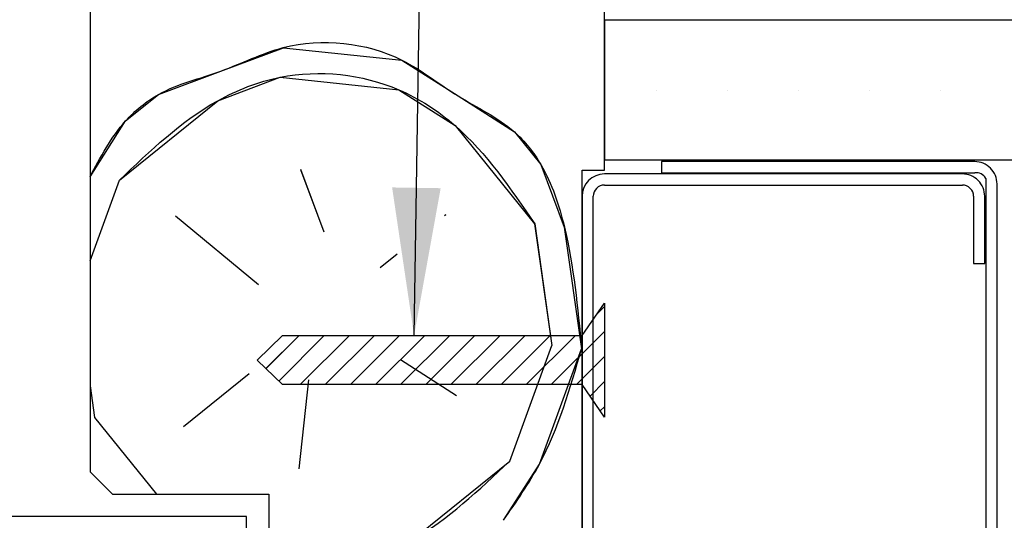
# Paper-space layout 'Feuille 1' of a CAD drawing. Extents: x 147 to 341, y -8 to 282.
# Drawn here: x 297 to 319, y 45 to 56 of the extents above; entities that cross this region are included whole.
import ezdxf

# ---------------------------------------------------------------- set-up
doc = ezdxf.new("R2010")
doc.units = 0
doc.header["$PDSIZE"] = -1
doc.linetypes.add('SLD-CONTINUE', pattern=[0])
doc.layers.get('0').update_dxf_attribs({"linetype": 'CONTINUOUS'})
doc.layers.get('Defpoints').update_dxf_attribs({"linetype": 'CONTINUOUS'})
doc.layers.add('FORMAT', color=7, linetype='SLD-CONTINUE')
doc.styles.add('SLDTEXTSTYLE0', font='TXT', dxfattribs={"width": 0.75})
doc.dimstyles.new('SLDDIMSTYLE1', dxfattribs={"dimtxt": 0.18, "dimasz": 3.302, "dimexe": 0, "dimexo": 0.0625, "dimgap": 0, "dimtad": 0, "dimtih": 1, "dimtoh": 1, "dimdec": 0, "dimrnd": 1e-09, "dimzin": 0, "dimdsep": 46, "dimtxsty": 'Standard', "dimsah": 1, "dimcen": 0.09, "dimadec": 0, "dimazin": 0, "dimtfac": 3.302, "dimtdec": 0, "dimtofl": 0, "dimtmove": 0, "dimatfit": 3, "dimfxl": 1, "dimtolj": 1, "dimtzin": 0, "dimarcsym": 0})
doc.dimstyles.new('SLDDIMSTYLE2', dxfattribs={"dimtxt": 2.910417, "dimasz": 1.016, "dimexe": 0, "dimexo": 0.0625, "dimgap": 0.727604, "dimtad": 1, "dimlfac": 4, "dimrnd": 1e-09, "dimzin": 12, "dimdsep": 46, "dimtxsty": 'SLDTEXTSTYLE0', "dimblk1": 'DOT', "dimblk2": 'DOT', "dimsah": 1, "dimcen": 0.09, "dimadec": 0, "dimazin": 0, "dimtfac": 1, "dimtofl": 0, "dimtmove": 0, "dimatfit": 3, "dimldrblk": 'DOT', "dimfxl": 1, "dimtolj": 1, "dimtzin": 12, "dimarcsym": 0})

# ---------------------------------------------------------------- blocks, each defined once
blk = doc.blocks.new('_DOT')
at = {"color": 0, "linetype": 'ByBlock'}
blk.add_line((-0.5, 0), (-1, 0), dxfattribs=at)
at = {"color": 0, "linetype": 'ByBlock', "const_width": 0.5}
blk.add_lwpolyline([(-0.25, 0, 1), (0.25, 0, 1)], format="xyb", close=True, dxfattribs=at)
blk = doc.blocks.new('*D49')
at = {"layer": 'Defpoints', "color": 0}
for p in [(199.468, 64.028), (199.468, 60.98), (298.755, 60.98)]:
    blk.add_point(p, dxfattribs=at)
at = {"layer": 'FORMAT', "color": 0, "lineweight": -2}
for p, q in [((199.468, 61.043), (199.468, 64.028)), ((297.739, 64.028), (200.484, 64.028)), ((298.755, 61.043), (298.755, 64.028))]:
    blk.add_line(p, q, dxfattribs=at)
at = {"layer": 'FORMAT', "color": 0, "lineweight": -2, "xscale": 1.016, "yscale": 1.016, "zscale": 1.016, "rotation": 180}
blk.add_blockref('_DOT', (199.468, 64.028), dxfattribs=at)
at = {"layer": 'FORMAT', "color": 0, "lineweight": -2, "xscale": 1.016, "yscale": 1.016, "zscale": 1.016}
blk.add_blockref('_DOT', (298.755, 64.028), dxfattribs=at)
at = {"layer": 'FORMAT', "color": 0, "insert": (243.05, 66.696), "char_height": 2.91042, "attachment_point": 5, "style": 'SLDTEXTSTYLE0'}
blk.add_mtext('\\A1;Passage libre huisserie (L-28) : 902', dxfattribs=at)
blk = doc.blocks.new('SW_HATCH_0')
at = {"color": 0, "linetype": 'SLD-CONTINUE'}
for p, q in [((-13.494, 17.462), (-13.494, 17.462)), ((-11.906, 17.462), (-11.906, 17.462)), ((-10.319, 17.462), (-10.319, 17.462)), ((-8.731, 17.462), (-8.731, 17.462)), ((-7.144, 17.462), (-7.144, 17.462)), ((-21.451, 15.703), (-20.928, 14.307)), ((-26.156, 13.655), (-25.499, 15.458)), ((-22.393, 13.12), (-24.243, 14.655)), ((-18.229, 14.673), (-18.206, 14.691)), ((-16.217, 14.482), (-15.832, 11.76)), ((-19.671, 13.505), (-19.289, 13.814)), ((-14.656, 12.638), (-14.822, 12.472)), ((-21.481, 11.987), (-22.224, 11.244)), ((-20.919, 11.987), (-21.939, 10.968)), ((-20.358, 11.987), (-21.458, 10.887)), ((-19.797, 11.987), (-20.897, 10.887)), ((-19.235, 11.987), (-20.335, 10.887)), ((-18.689, 11.972), (-19.774, 10.887)), ((-18.113, 11.987), (-19.213, 10.887)), ((-17.552, 11.987), (-18.652, 10.887)), ((-16.99, 11.987), (-18.09, 10.887)), ((-16.429, 11.987), (-17.529, 10.887)), ((-15.868, 11.987), (-16.968, 10.887)), ((-15.307, 11.987), (-16.407, 10.887)), ((-14.656, 12.077), (-15.845, 10.887)), ((-16.774, 9.178), (-15.832, 11.76)), ((-19.217, 11.446), (-17.961, 10.643)), ((-14.656, 11.515), (-15.284, 10.887)), ((-22.602, 11.131), (-24.067, 9.945)), ((-26.156, 10.861), (-26.056, 10.154)), ((-21.276, 10.992), (-21.485, 9.003)), ((-14.656, 10.954), (-14.979, 10.631)), ((-14.656, 10.393), (-14.75, 10.299)), ((-26.056, 10.154), (-24.667, 8.438))]:
    blk.add_line(p, q, dxfattribs=at)
at = {"color": 0, "linetype": 'SLD-CONTINUE', "flags": 128}
for points in [[(-26.156, 15.536), (-25.36, 16.784), (-24.627, 17.377), (-23.231, 17.901), (-21.835, 18.424), (-19.183, 18.146), (-17.927, 17.343), (-16.671, 16.541), (-16.077, 15.808), (-15.554, 14.412), (-15.169, 11.691)], [(-26.156, 15.536), (-25.36, 16.784), (-24.627, 17.377), (-23.231, 17.901), (-21.835, 18.424), (-19.183, 18.146), (-17.927, 17.343), (-16.671, 16.541), (-16.077, 15.808), (-15.554, 14.412), (-15.169, 11.691)], [(-26.156, 15.536), (-25.36, 16.784), (-24.627, 17.377), (-23.231, 17.901), (-21.835, 18.424), (-19.183, 18.146), (-17.927, 17.343), (-16.671, 16.541), (-16.077, 15.808), (-15.554, 14.412), (-15.169, 11.691)], [(-25.499, 15.458), (-23.301, 17.238), (-21.905, 17.761), (-19.253, 17.483), (-17.997, 16.68), (-16.217, 14.482)], [(-25.499, 15.458), (-23.301, 17.238), (-21.905, 17.761), (-19.253, 17.483), (-17.997, 16.68), (-16.217, 14.482)], [(-25.499, 15.458), (-23.301, 17.238), (-21.905, 17.761), (-19.253, 17.483), (-17.997, 16.68), (-16.217, 14.482)], [(-16.914, 7.852), (-16.111, 9.108), (-15.169, 11.691)], [(-16.914, 7.852), (-16.111, 9.108), (-15.169, 11.691)], [(-16.914, 7.852), (-16.111, 9.108), (-15.169, 11.691)], [(-22.156, 7.062), (-20.368, 6.874), (-18.972, 7.398), (-16.774, 9.178)], [(-22.156, 7.062), (-20.368, 6.874), (-18.972, 7.398), (-16.774, 9.178)], [(-22.156, 7.062), (-20.368, 6.874), (-18.972, 7.398), (-16.774, 9.178)]]:
    blk.add_lwpolyline(points, dxfattribs=at)

psp = doc.layouts.new('Feuille 1')

# ---------------------------------------------------------------- linework, layer by layer
at = {"color": 7, "linetype": 'SLD-CONTINUE'}
for p, q in [((298.7546, 60.98028), (298.7546, 46.23028)), ((310.2546, 52.98028), (310.2546, 59.48028)), ((325.25459, 56.33028), (310.2546, 56.33028)), ((310.2546, 56.33028), (310.2546, 53.20528)), ((310.2546, 53.20528), (325.25459, 53.20528)), ((318.52959, 53.16778), (311.52959, 53.16778)), ((311.52959, 53.16778), (311.52959, 52.91778)), ((303.4597, 52.99541), (303.98334, 51.59969)), ((303.4597, 52.99541), (303.98334, 51.59969)), ((303.4597, 52.99541), (303.98334, 51.59969)), ((309.7546, 40.98028), (309.7546, 52.98028)), ((309.7546, 52.98028), (310.2546, 52.98028)), ((318.25459, 52.89278), (310.2546, 52.89278)), ((311.52959, 52.91778), (318.52959, 52.91778)), ((298.7546, 50.94809), (299.41192, 52.75053)), ((298.7546, 50.94809), (299.41192, 52.75053)), ((298.7546, 50.94809), (299.41192, 52.75053)), ((310.2546, 52.64278), (318.25459, 52.64278)), ((318.77959, 52.79278), (318.77959, 41.29278)), ((319.0296, 41.29278), (319.0296, 52.66778)), ((309.7546, 52.39278), (309.7546, 41.56778)), ((310.00459, 41.56778), (310.00459, 52.39278)), ((318.50459, 52.39278), (318.50459, 50.89278)), ((318.7546, 50.89278), (318.7546, 52.39278)), ((302.51795, 50.41305), (300.66828, 51.94813)), ((302.51795, 50.41305), (300.66828, 51.94813)), ((302.51795, 50.41305), (300.66828, 51.94813)), ((306.68219, 51.96542), (306.70509, 51.98397)), ((306.68219, 51.96542), (306.70509, 51.98397)), ((306.68219, 51.96542), (306.70509, 51.98397)), ((308.69412, 51.7749), (309.0784, 49.05316)), ((308.69412, 51.7749), (309.0784, 49.05316)), ((308.69412, 51.7749), (309.0784, 49.05316)), ((305.23968, 50.79731), (305.62151, 51.10651)), ((305.23968, 50.79731), (305.62151, 51.10651)), ((305.23968, 50.79731), (305.62151, 51.10651)), ((318.50459, 50.89278), (318.7546, 50.89278)), ((309.7546, 49.28028), (310.2546, 50.00528)), ((310.2546, 50.00528), (310.2546, 47.45528)), ((310.2546, 49.93062), (310.08869, 49.76471)), ((310.2546, 49.93062), (310.08869, 49.76471)), ((310.2546, 49.93062), (310.08869, 49.76471)), ((310.2546, 49.36935), (309.06552, 48.18028)), ((310.2546, 49.36935), (309.06552, 48.18028)), ((310.2546, 49.36935), (309.06552, 48.18028)), ((302.48842, 48.73028), (303.05459, 49.28028)), ((303.43033, 49.28028), (302.68721, 48.53716)), ((303.43033, 49.28028), (302.68721, 48.53716)), ((303.43033, 49.28028), (302.68721, 48.53716)), ((303.99159, 49.28028), (302.97191, 48.2606)), ((303.99159, 49.28028), (302.97191, 48.2606)), ((303.99159, 49.28028), (302.97191, 48.2606)), ((303.05459, 49.28028), (309.7546, 49.28028)), ((304.55286, 49.28028), (303.45286, 48.18028)), ((304.55286, 49.28028), (303.45286, 48.18028)), ((304.55286, 49.28028), (303.45286, 48.18028)), ((305.11413, 49.28028), (304.01412, 48.18028)), ((305.11413, 49.28028), (304.01412, 48.18028)), ((305.11413, 49.28028), (304.01412, 48.18028)), ((305.67539, 49.28028), (304.57539, 48.18028)), ((305.67539, 49.28028), (304.57539, 48.18028)), ((305.67539, 49.28028), (304.57539, 48.18028)), ((306.2215, 49.26513), (305.13666, 48.18028)), ((306.2215, 49.26513), (305.13666, 48.18028)), ((306.2215, 49.26513), (305.13666, 48.18028)), ((306.79792, 49.28028), (305.69793, 48.18028)), ((306.79792, 49.28028), (305.69793, 48.18028)), ((306.79792, 49.28028), (305.69793, 48.18028)), ((307.35919, 49.28028), (306.25919, 48.18028)), ((307.35919, 49.28028), (306.25919, 48.18028)), ((307.35919, 49.28028), (306.25919, 48.18028)), ((307.92046, 49.28028), (306.82045, 48.18028)), ((307.92046, 49.28028), (306.82045, 48.18028)), ((307.92046, 49.28028), (306.82045, 48.18028)), ((308.48172, 49.28028), (307.38172, 48.18028)), ((308.48172, 49.28028), (307.38172, 48.18028)), ((308.48172, 49.28028), (307.38172, 48.18028)), ((309.04299, 49.28028), (307.94299, 48.18028)), ((309.04299, 49.28028), (307.94299, 48.18028)), ((309.04299, 49.28028), (307.94299, 48.18028)), ((309.60425, 49.28028), (308.50425, 48.18028)), ((309.60425, 49.28028), (308.50425, 48.18028)), ((309.60425, 49.28028), (308.50425, 48.18028)), ((308.13664, 46.47081), (309.0784, 49.05318)), ((308.13664, 46.47081), (309.0784, 49.05318)), ((308.13664, 46.47081), (309.0784, 49.05318)), ((303.05459, 48.18028), (302.48842, 48.73028)), ((305.69365, 48.73859), (306.94999, 47.9362)), ((305.69365, 48.73859), (306.94999, 47.9362)), ((305.69365, 48.73859), (306.94999, 47.9362)), ((310.2546, 48.80808), (309.62679, 48.18028)), ((310.2546, 48.80808), (309.62679, 48.18028)), ((310.2546, 48.80808), (309.62679, 48.18028)), ((302.30889, 48.42399), (300.84349, 47.23733)), ((302.30889, 48.42399), (300.84349, 47.23733)), ((302.30889, 48.42399), (300.84349, 47.23733)), ((303.63492, 48.28463), (303.42586, 46.29558)), ((303.63492, 48.28463), (303.42586, 46.29558)), ((303.63492, 48.28463), (303.42586, 46.29558)), ((310.2546, 48.24682), (309.93152, 47.92374)), ((310.2546, 48.24682), (309.93152, 47.92374)), ((310.2546, 48.24682), (309.93152, 47.92374)), ((298.7546, 48.15352), (298.85443, 47.44638)), ((298.7546, 48.15352), (298.85443, 47.44638)), ((298.7546, 48.15352), (298.85443, 47.44638)), ((309.7546, 48.18028), (303.05459, 48.18028)), ((310.2546, 47.45528), (309.7546, 48.18028)), ((310.2546, 47.68555), (310.16061, 47.59156)), ((310.2546, 47.68555), (310.16061, 47.59156)), ((310.2546, 47.68555), (310.16061, 47.59156)), ((298.85445, 47.44639), (300.24413, 45.73028)), ((298.85445, 47.44639), (300.24413, 45.73028)), ((298.85445, 47.44639), (300.24413, 45.73028)), ((298.7546, 46.23028), (299.2546, 45.73028)), ((299.2546, 45.73028), (302.7546, 45.73028)), ((302.7546, 45.73028), (302.7546, 32.98028)), ((302.25459, 45.23028), (255.90349, 45.23028)), ((302.25459, 32.73028), (302.25459, 45.23028))]:
    psp.add_line(p, q, dxfattribs=at)
for centre, radius, start, end in [((318.5296, 52.66777), 0.5, 0.00041, 90.000551), ((310.2546, 52.39277), 0.5, 90.000303, 179.99959), ((318.25459, 52.39277), 0.5, 0.00041, 90.000551), ((318.5619, 52.6699), 0.24997, 29.443096, 97.426119), ((310.25459, 52.39277), 0.25, 89.999449, 179.999483), ((318.25461, 52.3928), 0.24998, 359.994687, 90.004673)]:
    psp.add_arc(centre, radius, start, end, dxfattribs=at)
for points, knots in [([(298.7546, 52.82911), (298.98809, 53.26873), (299.37031, 53.98837), (300.40415, 54.84164), (301.7049, 55.13514), (303.3862, 55.99987), (305.4826, 55.77965), (306.94637, 54.58406), (308.16063, 54.02701), (308.98817, 52.97324), (309.5259, 51.30611), (309.65664, 49.89706), (309.74141, 48.98347)], [0, 0, 0, 0, 0.09117157, 0.14924501, 0.24106754, 0.33289006, 0.49714681, 0.58896931, 0.68079143, 0.73886488, 0.83068759, 1, 1, 1, 1]), ([(298.7546, 52.82911), (298.98809, 53.26873), (299.37031, 53.98837), (300.40415, 54.84164), (301.7049, 55.13514), (303.3862, 55.99987), (305.4826, 55.77965), (306.94637, 54.58406), (308.16063, 54.02701), (308.98817, 52.97324), (309.5259, 51.30611), (309.65664, 49.89706), (309.74141, 48.98347)], [0, 0, 0, 0, 0.09117157, 0.14924501, 0.24106754, 0.33289006, 0.49714681, 0.58896931, 0.68079143, 0.73886488, 0.83068759, 1, 1, 1, 1]), ([(298.7546, 52.82911), (298.98809, 53.26873), (299.37031, 53.98837), (300.40415, 54.84164), (301.7049, 55.13514), (303.3862, 55.99987), (305.4826, 55.77965), (306.94637, 54.58406), (308.16063, 54.02701), (308.98817, 52.97324), (309.5259, 51.30611), (309.65664, 49.89706), (309.74141, 48.98347)], [0, 0, 0, 0, 0.09117157, 0.14924501, 0.24106754, 0.33289006, 0.49714681, 0.58896931, 0.68079143, 0.73886488, 0.83068759, 1, 1, 1, 1]), ([(299.41194, 52.75052), (300.09993, 53.41186), (301.15052, 54.42175), (303.35563, 55.28564), (305.3637, 55.07459), (307.34101, 53.7711), (308.15868, 52.56484), (308.69414, 51.77491)], [0, 0, 0, 0, 0.25019385, 0.38205701, 0.61794187, 0.74980523, 1, 1, 1, 1]), ([(299.41194, 52.75052), (300.09993, 53.41186), (301.15052, 54.42175), (303.35563, 55.28564), (305.3637, 55.07459), (307.34101, 53.7711), (308.15868, 52.56484), (308.69414, 51.77491)], [0, 0, 0, 0, 0.25019385, 0.38205701, 0.61794187, 0.74980523, 1, 1, 1, 1]), ([(299.41194, 52.75052), (300.09993, 53.41186), (301.15052, 54.42175), (303.35563, 55.28564), (305.3637, 55.07459), (307.34101, 53.7711), (308.15868, 52.56484), (308.69414, 51.77491)], [0, 0, 0, 0, 0.25019385, 0.38205701, 0.61794187, 0.74980523, 1, 1, 1, 1]), ([(307.99727, 45.14478), (308.28182, 45.55511), (309.09107, 46.72206), (309.4856, 48.09398), (309.74141, 48.9835)], [0, 0, 0, 0, 0.351628084, 1, 1, 1, 1]), ([(307.99727, 45.14478), (308.28182, 45.55511), (309.09107, 46.72206), (309.4856, 48.09398), (309.74141, 48.9835)], [0, 0, 0, 0, 0.351628084, 1, 1, 1, 1]), ([(307.99727, 45.14478), (308.28182, 45.55511), (309.09107, 46.72206), (309.4856, 48.09398), (309.74141, 48.9835)], [0, 0, 0, 0, 0.351628084, 1, 1, 1, 1]), ([(302.7546, 44.35512), (303.35592, 44.22293), (304.45579, 43.98115), (306.40356, 44.82955), (307.45084, 45.82133), (308.13666, 46.4708)], [0, 0, 0, 0, 0.29393774, 0.53762852, 1, 1, 1, 1]), ([(302.7546, 44.35512), (303.35592, 44.22293), (304.45579, 43.98115), (306.40356, 44.82955), (307.45084, 45.82133), (308.13666, 46.4708)], [0, 0, 0, 0, 0.29393774, 0.53762852, 1, 1, 1, 1]), ([(302.7546, 44.35512), (303.35592, 44.22293), (304.45579, 43.98115), (306.40356, 44.82955), (307.45084, 45.82133), (308.13666, 46.4708)], [0, 0, 0, 0, 0.29393774, 0.53762852, 1, 1, 1, 1])]:
    psp.add_open_spline(points, degree=3, knots=knots, dxfattribs=at)

# ---------------------------------------------------------------- block references
psp.add_blockref('SW_HATCH_0', (324.91085, 37.29278), dxfattribs=at)

# ---------------------------------------------------------------- dimensions: what is measured, and where the dimension line sits
at = {"layer": 'FORMAT'}
dim = psp.add_linear_dim(base=(199.46813, 64.02802), p1=(298.75459, 60.98028), p2=(199.46813, 60.98028), angle=0, text='Passage libre huisserie (L-28) : 902', dimstyle='SLDDIMSTYLE2', dxfattribs=at)
dim.commit()
dim.dimension.update_dxf_attribs({"geometry": '*D49', "text_midpoint": (243.05031, 64.02802), "dimtype": 160})

# ---------------------------------------------------------------- leaders
at = {"color": 7, "linetype": 'Continuous'}
psp.add_leader([(305.99856, 49.28028), (306.37158, 73.16793), (309.19118, 73.16793)], dimstyle='SLDDIMSTYLE1', dxfattribs=at)

doc.saveas('drawing.dxf')
